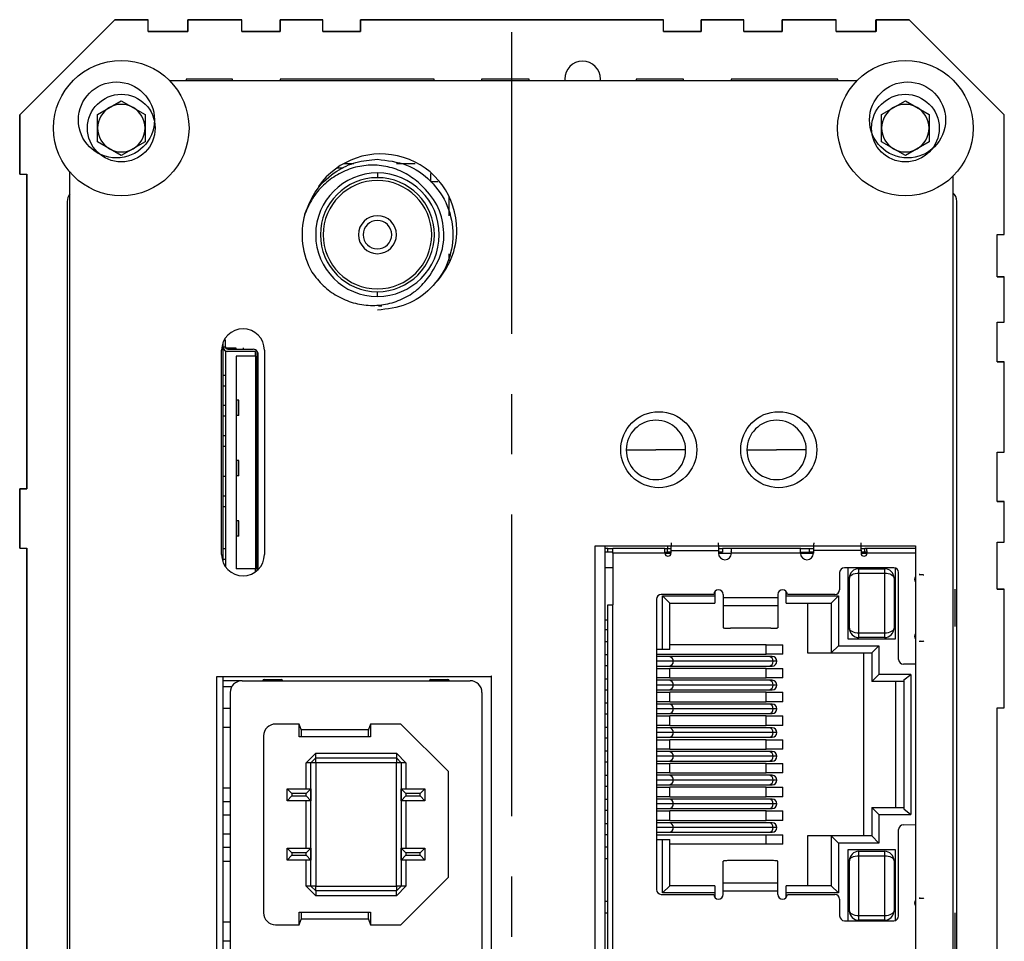
# Model space of a CAD drawing. Units: millimetres. Extents: x 15 to 589, y 5 to 415.
# Drawn here: x 157 to 199, y 276 to 315 of the extents above; entities that cross this region are included whole.
import ezdxf

# ---------------------------------------------------------------- set-up
doc = ezdxf.new("R2010")
doc.units = ezdxf.units.MM
doc.linetypes.add('CENTERX2', pattern=[20.32, 12.7, -2.54, 2.54, -2.54])

msp = doc.modelspace()

# ---------------------------------------------------------------- linework, layer by layer
at = {"color": 7, "linetype": 'Continuous', "lineweight": 25}
for p, q in [((157.248, 310.638), (161.248, 314.638)), ((161.249, 314.637), (157.249, 310.637)), ((161.248, 314.638), (162.648, 314.638)), ((162.649, 314.637), (161.249, 314.637)), ((162.648, 314.638), (162.648, 314.637)), ((162.649, 314.137), (162.649, 314.637)), ((164.328, 314.138), (164.328, 314.638)), ((164.328, 314.638), (166.598, 314.638)), ((164.329, 314.637), (164.329, 314.137)), ((166.599, 314.637), (164.329, 314.637)), ((166.598, 314.638), (166.598, 314.637)), ((166.599, 314.137), (166.599, 314.637)), ((168.208, 314.138), (168.208, 314.638)), ((168.208, 314.638), (170.008, 314.638)), ((168.209, 314.637), (168.209, 314.137)), ((170.009, 314.637), (168.209, 314.637)), ((170.008, 314.638), (170.008, 314.637)), ((170.009, 314.137), (170.009, 314.637)), ((171.588, 314.138), (171.588, 314.638)), ((171.588, 314.638), (184.348, 314.638)), ((171.589, 314.637), (171.589, 314.137)), ((184.349, 314.637), (171.589, 314.637)), ((184.348, 314.638), (184.348, 314.637)), ((184.349, 314.137), (184.349, 314.637)), ((185.928, 314.138), (185.928, 314.638)), ((185.928, 314.638), (187.728, 314.638)), ((185.929, 314.637), (185.929, 314.137)), ((187.729, 314.637), (185.929, 314.637)), ((187.728, 314.638), (187.728, 314.637)), ((187.729, 314.137), (187.729, 314.637)), ((189.338, 314.138), (189.338, 314.638)), ((189.338, 314.638), (191.608, 314.638)), ((189.339, 314.637), (189.339, 314.137)), ((191.609, 314.637), (189.339, 314.637)), ((191.608, 314.638), (191.608, 314.637)), ((191.609, 314.137), (191.609, 314.637)), ((193.288, 314.138), (193.288, 314.638)), ((193.288, 314.638), (194.688, 314.638)), ((193.289, 314.637), (193.289, 314.137)), ((194.689, 314.637), (193.289, 314.637)), ((194.688, 314.638), (194.688, 314.637)), ((198.689, 310.637), (194.689, 314.637)), ((162.649, 314.138), (164.328, 314.138)), ((164.329, 314.137), (162.649, 314.137)), ((166.599, 314.138), (168.208, 314.138)), ((168.209, 314.137), (166.599, 314.137)), ((170.009, 314.138), (171.588, 314.138)), ((171.589, 314.137), (170.009, 314.137)), ((184.349, 314.138), (185.928, 314.138)), ((185.929, 314.137), (184.349, 314.137)), ((187.729, 314.138), (189.338, 314.138)), ((189.339, 314.137), (187.729, 314.137)), ((191.609, 314.138), (193.288, 314.138)), ((193.289, 314.137), (191.609, 314.137)), ((163.554, 312.071), (192.493, 312.071)), ((166.209, 312.137), (164.249, 312.137)), ((164.249, 312.137), (164.249, 312.071)), ((166.209, 312.071), (166.209, 312.137)), ((174.689, 312.137), (168.209, 312.137)), ((168.209, 312.137), (168.209, 312.071)), ((174.689, 312.071), (174.689, 312.137)), ((178.689, 312.137), (176.689, 312.137)), ((176.689, 312.137), (176.689, 312.071)), ((178.689, 312.071), (178.689, 312.137)), ((180.189, 312.137), (180.189, 312.071)), ((181.689, 312.071), (181.689, 312.137)), ((185.189, 312.137), (183.189, 312.137)), ((183.189, 312.137), (183.189, 312.071)), ((185.189, 312.071), (185.189, 312.137)), ((191.689, 312.137), (187.189, 312.137)), ((187.189, 312.137), (187.189, 312.071)), ((191.689, 312.071), (191.689, 312.137)), ((160.524, 310.649), (161.524, 311.227)), ((161.524, 311.227), (162.524, 310.649)), ((193.524, 310.649), (194.524, 311.227)), ((194.524, 311.227), (195.524, 310.649)), ((157.248, 308.138), (157.248, 310.638)), ((157.249, 310.637), (157.249, 308.137)), ((160.524, 309.494), (160.524, 310.649)), ((162.524, 310.649), (162.524, 309.494)), ((193.524, 309.494), (193.524, 310.649)), ((195.524, 310.649), (195.524, 309.494)), ((198.689, 305.587), (198.689, 310.637)), ((161.524, 308.917), (160.524, 309.494)), ((162.524, 309.494), (161.524, 308.917)), ((194.524, 308.917), (193.524, 309.494)), ((195.524, 309.494), (194.524, 308.917)), ((170.897, 308.585), (171.305, 308.585)), ((173.105, 308.585), (173.89, 308.585)), ((157.249, 308.138), (157.248, 308.138)), ((157.249, 308.137), (157.549, 308.137)), ((157.548, 294.888), (157.548, 308.137)), ((157.549, 308.137), (157.549, 294.887)), ((159.36, 226.427), (159.36, 308.217)), ((172.305, 308.185), (172.305, 307.985)), ((196.528, 308.046), (196.528, 226.597)), ((159.249, 306.987), (159.249, 227.787)), ((196.689, 227.787), (196.689, 306.987)), ((198.389, 305.587), (198.689, 305.587)), ((198.389, 303.807), (198.389, 305.587)), ((175.305, 304.785), (175.305, 304.486)), ((198.389, 303.808), (198.688, 303.808)), ((198.689, 303.807), (198.389, 303.807)), ((198.688, 303.808), (198.688, 303.807)), ((198.689, 301.907), (198.689, 303.807)), ((172.305, 302.985), (172.305, 303.185)), ((172.354, 302.587), (172.486, 302.585)), ((198.389, 301.907), (198.689, 301.907)), ((198.389, 300.227), (198.389, 301.907)), ((165.805, 291.805), (165.805, 301.041)), ((165.805, 300.865), (165.905, 300.865)), ((165.86, 301.16), (165.905, 301.16)), ((165.86, 301.16), (165.905, 301.16)), ((165.747, 292.123), (165.747, 300.723)), ((165.905, 300.692), (165.905, 300.665)), ((165.905, 300.665), (165.905, 291.614)), ((167.175, 300.665), (165.905, 300.665)), ((165.919, 300.815), (166.351, 300.815)), ((166.005, 300.765), (167.075, 300.765)), ((166.351, 300.815), (166.351, 300.765)), ((167.175, 300.465), (166.355, 300.465)), ((166.355, 300.465), (166.355, 291.515)), ((166.655, 300.815), (166.655, 300.765)), ((167.175, 300.465), (167.175, 300.665)), ((167.175, 300.465), (167.175, 291.515)), ((167.248, 291.454), (167.248, 300.665)), ((167.275, 300.565), (167.275, 291.479)), ((167.547, 300.723), (167.547, 292.123)), ((198.389, 300.228), (198.688, 300.228)), ((198.689, 300.227), (198.389, 300.227)), ((198.688, 300.228), (198.688, 300.227)), ((198.689, 296.427), (198.689, 300.227)), ((165.905, 299.66), (165.805, 299.66)), ((165.905, 299.21), (165.805, 299.21)), ((165.905, 298.39), (165.805, 298.39)), ((166.391, 298.62), (166.355, 298.62)), ((166.391, 297.97), (166.391, 298.62)), ((166.47, 298.62), (166.391, 298.62)), ((166.47, 297.97), (166.47, 298.62)), ((166.391, 297.97), (166.355, 297.97)), ((166.47, 297.97), (166.391, 297.97)), ((165.905, 297.94), (165.805, 297.94)), ((167.276, 297.42), (167.275, 297.42)), ((167.276, 297.359), (167.275, 297.359)), ((167.276, 297.243), (167.275, 297.243)), ((165.905, 297.12), (165.805, 297.12)), ((167.276, 297.106), (167.275, 297.106)), ((167.276, 296.961), (167.275, 296.961)), ((167.276, 296.809), (167.275, 296.809)), ((167.276, 296.767), (167.275, 296.767)), ((167.276, 296.961), (167.276, 296.814)), ((167.276, 296.767), (167.276, 296.682)), ((165.905, 296.67), (165.805, 296.67)), ((167.276, 296.682), (167.275, 296.682)), ((167.276, 296.551), (167.275, 296.551)), ((167.276, 296.497), (167.275, 296.497)), ((167.276, 296.331), (167.275, 296.331)), ((167.276, 296.331), (167.276, 296.221)), ((182.775, 296.524), (184.025, 296.524)), ((185.275, 296.524), (184.025, 296.524)), ((187.855, 296.524), (189.105, 296.524)), ((190.355, 296.524), (189.105, 296.524)), ((198.389, 296.427), (198.689, 296.427)), ((198.389, 294.347), (198.389, 296.427)), ((166.391, 296.08), (166.355, 296.08)), ((166.391, 295.43), (166.391, 296.08)), ((166.47, 296.08), (166.391, 296.08)), ((166.47, 295.43), (166.47, 296.08)), ((167.276, 296.221), (167.275, 296.221)), ((167.276, 296.215), (167.275, 296.215)), ((167.276, 296.197), (167.275, 296.197)), ((167.276, 296.184), (167.275, 296.184)), ((167.276, 296.151), (167.275, 296.151)), ((167.276, 296.106), (167.275, 296.106)), ((167.276, 296.105), (167.275, 296.105)), ((167.276, 296.08), (167.275, 296.08)), ((167.276, 296.063), (167.275, 296.063)), ((167.276, 296.046), (167.275, 296.046)), ((167.276, 296.006), (167.275, 296.006)), ((167.276, 295.964), (167.275, 295.964)), ((167.276, 295.947), (167.275, 295.947)), ((167.276, 295.934), (167.275, 295.934)), ((167.276, 295.929), (167.275, 295.929)), ((167.276, 295.912), (167.275, 295.912)), ((167.276, 296.106), (167.276, 296.105)), ((167.276, 296.105), (167.276, 296.08)), ((167.276, 295.945), (167.276, 295.934)), ((167.276, 295.934), (167.276, 295.93)), ((167.276, 295.861), (167.275, 295.861)), ((167.276, 295.795), (167.275, 295.795)), ((167.276, 295.767), (167.275, 295.767)), ((167.276, 295.658), (167.275, 295.658)), ((167.276, 295.649), (167.275, 295.649)), ((167.276, 295.619), (167.275, 295.619)), ((167.276, 295.564), (167.275, 295.564)), ((167.276, 295.485), (167.275, 295.485)), ((167.276, 295.861), (167.276, 295.795)), ((167.276, 295.767), (167.276, 295.658)), ((167.276, 295.658), (167.276, 295.649)), ((167.276, 295.649), (167.276, 295.619)), ((167.276, 295.619), (167.276, 295.564)), ((165.905, 295.4), (165.805, 295.4)), ((166.391, 295.43), (166.355, 295.43)), ((166.47, 295.43), (166.391, 295.43)), ((167.276, 295.454), (167.275, 295.454)), ((167.276, 295.443), (167.275, 295.443)), ((167.276, 295.414), (167.275, 295.414)), ((167.276, 295.394), (167.275, 295.394)), ((167.276, 295.309), (167.275, 295.309)), ((167.276, 295.289), (167.275, 295.289)), ((167.276, 295.26), (167.275, 295.26)), ((167.276, 295.443), (167.276, 295.414)), ((167.276, 295.414), (167.276, 295.394)), ((167.276, 295.394), (167.276, 295.309)), ((167.276, 295.309), (167.276, 295.289)), ((167.276, 295.289), (167.276, 295.26)), ((157.248, 292.388), (157.248, 294.888)), ((157.248, 294.888), (157.548, 294.888)), ((157.249, 294.887), (157.249, 292.387)), ((157.549, 294.887), (157.249, 294.887)), ((165.905, 294.58), (165.805, 294.58)), ((198.389, 294.348), (198.688, 294.348)), ((198.689, 294.347), (198.389, 294.347)), ((198.688, 294.348), (198.688, 294.347)), ((198.689, 292.647), (198.689, 294.347)), ((165.905, 294.13), (165.805, 294.13)), ((166.391, 293.54), (166.355, 293.54)), ((166.391, 292.89), (166.391, 293.54)), ((166.47, 293.54), (166.391, 293.54)), ((166.47, 292.89), (166.47, 293.54)), ((166.391, 292.89), (166.355, 292.89)), ((166.47, 292.89), (166.391, 292.89)), ((198.389, 292.647), (198.689, 292.647)), ((198.389, 290.667), (198.389, 292.647)), ((157.249, 292.388), (157.248, 292.388)), ((157.249, 292.387), (157.549, 292.387)), ((157.548, 242.388), (157.548, 292.387)), ((157.549, 292.387), (157.549, 242.387)), ((165.905, 292.36), (165.805, 292.36)), ((181.467, 292.484), (194.947, 292.484)), ((181.467, 228.334), (181.467, 292.484)), ((181.473, 292.374), (181.467, 292.374)), ((181.473, 292.224), (181.467, 292.224)), ((181.473, 228.334), (181.473, 292.484)), ((181.885, 228.334), (181.885, 292.484)), ((182.008, 292.374), (181.885, 292.374)), ((182.008, 292.224), (181.885, 292.224)), ((182.008, 292.224), (182.008, 292.374)), ((182.008, 292.374), (182.208, 292.374)), ((182.208, 292.224), (182.008, 292.224)), ((182.208, 292.174), (182.208, 292.374)), ((184.407, 292.374), (182.208, 292.374)), ((182.208, 292.174), (182.208, 289.999)), ((184.405, 292.174), (182.208, 292.174)), ((184.405, 292.174), (184.658, 292.174)), ((184.407, 292.374), (184.502, 292.374)), ((184.407, 292.224), (184.502, 292.224)), ((184.407, 292.224), (184.407, 292.197)), ((184.502, 292.374), (184.502, 292.224)), ((184.502, 292.374), (184.664, 292.374)), ((184.658, 292.224), (184.502, 292.224)), ((184.532, 292.374), (184.532, 292.484)), ((184.658, 292.296), (184.658, 292.174)), ((184.658, 292.296), (186.658, 292.296)), ((186.652, 292.374), (186.828, 292.374)), ((186.658, 292.296), (186.658, 292.174)), ((186.658, 292.174), (187.194, 292.174)), ((186.828, 292.224), (186.661, 292.224)), ((186.828, 292.374), (186.828, 292.224)), ((187.194, 292.374), (186.828, 292.374)), ((190.121, 292.374), (187.194, 292.374)), ((190.11, 292.174), (187.205, 292.174)), ((190.121, 292.374), (190.488, 292.374)), ((190.121, 292.234), (190.488, 292.224)), ((190.121, 292.174), (190.658, 292.174)), ((190.488, 292.224), (190.488, 292.374)), ((190.488, 292.374), (190.664, 292.374)), ((190.653, 292.224), (190.488, 292.224)), ((190.658, 292.296), (190.658, 292.174)), ((192.658, 292.296), (190.658, 292.296)), ((192.652, 292.374), (192.813, 292.374)), ((192.658, 292.296), (192.658, 292.174)), ((192.813, 292.224), (192.658, 292.224)), ((192.658, 292.174), (192.91, 292.174)), ((192.813, 292.224), (192.813, 292.374)), ((192.908, 292.374), (192.813, 292.374)), ((192.908, 292.224), (192.813, 292.224)), ((194.947, 292.374), (192.908, 292.374)), ((192.908, 292.224), (192.908, 292.197)), ((194.947, 292.484), (194.947, 228.334)), ((165.905, 291.91), (165.805, 291.91)), ((167.175, 291.515), (166.355, 291.515)), ((167.175, 291.394), (167.175, 291.515)), ((181.467, 291.569), (181.473, 291.569)), ((181.885, 291.569), (182.208, 291.569)), ((191.758, 291.364), (191.758, 290.637)), ((194.041, 291.564), (191.958, 291.564)), ((192.108, 291.564), (192.108, 288.564)), ((192.568, 291.339), (192.568, 291.524)), ((192.568, 291.524), (193.648, 291.524)), ((192.568, 288.81), (192.568, 291.339)), ((192.568, 291.339), (193.648, 291.339)), ((193.648, 291.524), (193.648, 291.339)), ((193.648, 291.339), (193.648, 288.81)), ((194.108, 288.564), (194.108, 291.552)), ((194.241, 287.699), (194.241, 291.364)), ((192.168, 289.024), (192.168, 291.124)), ((194.048, 291.124), (194.048, 289.024)), ((186.508, 290.569), (186.508, 290.374)), ((189.508, 290.374), (189.508, 290.569)), ((196.614, 289.091), (196.614, 290.659)), ((198.389, 290.668), (198.688, 290.668)), ((198.689, 290.667), (198.389, 290.667)), ((198.688, 290.668), (198.688, 290.667)), ((198.689, 285.667), (198.689, 290.667)), ((184.051, 290.237), (184.051, 278.012)), ((186.458, 290.437), (184.251, 290.437)), ((184.308, 288.124), (184.308, 290.374)), ((184.608, 290.074), (184.308, 290.374)), ((184.308, 290.374), (186.508, 290.374)), ((186.508, 290.374), (186.508, 290.074)), ((186.858, 290.437), (186.858, 290.297)), ((189.158, 290.297), (186.858, 290.297)), ((186.858, 290.297), (186.858, 289.965)), ((189.158, 290.437), (189.158, 290.297)), ((189.158, 290.297), (189.158, 289.965)), ((189.508, 290.374), (191.708, 290.374)), ((189.508, 290.074), (189.508, 290.374)), ((191.558, 290.437), (189.558, 290.437)), ((191.408, 290.074), (191.708, 290.374)), ((191.708, 290.374), (191.708, 288.274)), ((182.008, 289.999), (182.208, 289.999)), ((182.008, 230.999), (182.008, 289.999)), ((182.208, 230.999), (182.208, 289.999)), ((184.608, 288.124), (184.608, 290.074)), ((184.608, 290.074), (186.508, 290.074)), ((189.158, 289.965), (186.858, 289.965)), ((186.858, 289.965), (186.858, 289.04)), ((189.158, 289.965), (189.158, 289.04)), ((189.508, 290.074), (191.408, 290.074)), ((190.408, 290.074), (190.408, 287.974)), ((191.408, 290.074), (191.408, 287.974)), ((181.467, 289.369), (181.473, 289.369)), ((181.885, 289.369), (182.008, 289.369)), ((181.473, 288.944), (181.467, 288.944)), ((182.008, 288.944), (181.885, 288.944)), ((188.858, 289.017), (187.158, 289.017)), ((194.048, 289.024), (194.048, 289.024)), ((181.473, 288.444), (181.467, 288.444)), ((182.008, 288.444), (181.885, 288.444)), ((192.108, 288.564), (194.108, 288.564)), ((193.648, 288.81), (192.568, 288.81)), ((192.568, 288.624), (192.568, 288.81)), ((193.648, 288.624), (192.568, 288.624)), ((193.648, 288.81), (193.648, 288.624)), ((184.308, 288.124), (184.051, 288.124)), ((184.608, 288.124), (184.308, 288.124)), ((188.664, 288.324), (184.608, 288.324)), ((188.664, 287.924), (188.664, 288.324)), ((188.664, 288.324), (189.364, 288.324)), ((189.364, 287.924), (189.364, 288.324)), ((191.408, 287.974), (191.708, 288.274)), ((191.708, 288.274), (193.408, 288.274)), ((193.108, 287.974), (193.408, 288.274)), ((193.408, 288.274), (193.408, 287.074)), ((181.473, 287.894), (181.467, 287.894)), ((182.008, 287.894), (181.885, 287.894)), ((184.051, 287.924), (188.664, 287.924)), ((184.586, 287.824), (184.051, 287.824)), ((188.789, 287.824), (184.586, 287.824)), ((188.96, 287.624), (184.757, 287.624)), ((189.364, 287.924), (188.664, 287.924)), ((188.918, 287.824), (188.789, 287.824)), ((189.118, 287.624), (188.96, 287.624)), ((190.408, 287.974), (191.408, 287.974)), ((191.408, 287.974), (193.108, 287.974)), ((192.758, 287.974), (192.758, 280.274)), ((193.108, 287.974), (193.108, 286.774)), ((181.473, 287.434), (181.467, 287.434)), ((182.008, 287.434), (181.885, 287.434)), ((184.051, 287.424), (184.586, 287.424)), ((184.051, 287.324), (184.608, 287.324)), ((184.586, 287.424), (188.789, 287.424)), ((184.608, 286.924), (184.608, 287.324)), ((188.664, 287.324), (184.608, 287.324)), ((188.664, 286.924), (188.664, 287.324)), ((188.664, 287.324), (189.364, 287.324)), ((188.789, 287.424), (188.918, 287.424)), ((189.364, 286.924), (189.364, 287.324)), ((194.947, 287.499), (194.441, 287.499)), ((165.547, 286.984), (177.084, 286.984)), ((165.547, 274.909), (165.547, 286.984)), ((165.805, 274.909), (165.805, 286.984)), ((166.605, 286.806), (165.805, 286.806)), ((166.605, 286.806), (176.205, 286.806)), ((167.536, 286.856), (167.9, 286.856)), ((167.9, 286.856), (167.9, 286.806)), ((167.9, 286.856), (168.263, 286.856)), ((174.547, 286.856), (174.91, 286.856)), ((174.91, 286.806), (174.91, 286.856)), ((174.91, 286.856), (175.274, 286.856)), ((177.11, 274.909), (177.11, 286.984)), ((181.473, 286.874), (181.467, 286.874)), ((182.008, 286.874), (181.885, 286.874)), ((184.608, 286.924), (184.051, 286.924)), ((184.586, 286.824), (184.051, 286.824)), ((188.789, 286.824), (184.586, 286.824)), ((184.608, 286.924), (188.664, 286.924)), ((189.364, 286.924), (188.664, 286.924)), ((188.918, 286.824), (188.789, 286.824)), ((193.108, 286.774), (193.408, 287.074)), ((194.441, 286.774), (193.108, 286.774)), ((194.748, 287.074), (193.408, 287.074)), ((194.108, 286.774), (194.108, 281.474)), ((194.455, 286.839), (194.441, 286.774)), ((194.455, 286.839), (194.748, 287.074)), ((194.455, 286.839), (194.455, 281.409)), ((194.748, 287.074), (194.748, 281.174)), ((166.172, 286.556), (165.805, 286.556)), ((181.473, 286.414), (181.467, 286.414)), ((182.008, 286.414), (181.885, 286.414)), ((184.051, 286.424), (184.586, 286.424)), ((184.586, 286.424), (188.789, 286.424)), ((188.96, 286.624), (184.757, 286.624)), ((188.789, 286.424), (188.918, 286.424)), ((189.118, 286.624), (188.96, 286.624)), ((166.105, 286.306), (166.105, 275.206)), ((176.705, 286.306), (176.705, 275.206)), ((184.051, 286.324), (184.608, 286.324)), ((184.608, 285.924), (184.608, 286.324)), ((188.664, 286.324), (184.608, 286.324)), ((188.664, 285.924), (188.664, 286.324)), ((188.664, 286.324), (189.364, 286.324)), ((189.364, 285.924), (189.364, 286.324)), ((165.805, 285.656), (166.105, 285.656)), ((181.473, 285.864), (181.467, 285.864)), ((182.008, 285.864), (181.885, 285.864)), ((184.608, 285.924), (184.051, 285.924)), ((184.586, 285.824), (184.051, 285.824)), ((188.789, 285.824), (184.586, 285.824)), ((184.608, 285.924), (188.664, 285.924)), ((188.96, 285.624), (184.757, 285.624)), ((189.364, 285.924), (188.664, 285.924)), ((188.918, 285.824), (188.789, 285.824)), ((189.118, 285.624), (188.96, 285.624)), ((198.389, 285.667), (198.689, 285.667)), ((198.389, 249.107), (198.389, 285.667)), ((181.473, 285.404), (181.467, 285.404)), ((182.008, 285.404), (181.885, 285.404)), ((184.051, 285.424), (184.586, 285.424)), ((184.051, 285.324), (184.608, 285.324)), ((184.586, 285.424), (188.789, 285.424)), ((184.608, 284.924), (184.608, 285.324)), ((188.664, 285.324), (184.608, 285.324)), ((188.664, 284.924), (188.664, 285.324)), ((188.664, 285.324), (189.364, 285.324)), ((188.789, 285.424), (188.918, 285.424)), ((189.364, 284.924), (189.364, 285.324)), ((165.805, 284.856), (166.105, 284.856)), ((169.015, 284.981), (168.015, 284.981)), ((169.097, 284.748), (169.015, 284.981)), ((169.015, 284.448), (169.015, 284.981)), ((169.097, 284.748), (171.933, 284.748)), ((172.015, 284.981), (171.933, 284.748)), ((173.295, 284.981), (172.015, 284.981)), ((172.015, 284.981), (172.015, 284.448)), ((175.295, 282.981), (173.295, 284.981)), ((181.473, 284.844), (181.467, 284.844)), ((182.008, 284.844), (181.885, 284.844)), ((184.608, 284.924), (184.051, 284.924)), ((184.586, 284.824), (184.051, 284.824)), ((188.789, 284.824), (184.586, 284.824)), ((184.608, 284.924), (188.664, 284.924)), ((189.364, 284.924), (188.664, 284.924)), ((188.918, 284.824), (188.789, 284.824)), ((167.515, 284.481), (167.515, 277.031)), ((169.115, 284.448), (169.015, 284.448)), ((169.115, 284.453), (169.115, 284.698)), ((169.115, 284.453), (169.115, 284.448)), ((171.915, 284.448), (169.115, 284.448)), ((171.915, 284.698), (171.915, 284.453)), ((171.915, 284.448), (171.915, 284.453)), ((172.015, 284.448), (171.915, 284.448)), ((181.473, 284.384), (181.467, 284.384)), ((182.008, 284.384), (181.885, 284.384)), ((184.051, 284.424), (184.586, 284.424)), ((184.051, 284.324), (184.608, 284.324)), ((184.586, 284.424), (188.789, 284.424)), ((184.608, 283.924), (184.608, 284.324)), ((188.664, 284.324), (184.608, 284.324)), ((188.96, 284.624), (184.757, 284.624)), ((188.664, 283.924), (188.664, 284.324)), ((188.664, 284.324), (189.364, 284.324)), ((188.789, 284.424), (188.918, 284.424)), ((189.118, 284.624), (188.96, 284.624)), ((189.364, 283.924), (189.364, 284.324)), ((184.608, 283.924), (184.051, 283.924)), ((184.608, 283.924), (188.664, 283.924)), ((189.364, 283.924), (188.664, 283.924)), ((169.705, 283.756), (169.305, 283.356)), ((169.505, 283.356), (169.705, 283.556)), ((169.705, 283.556), (169.705, 283.756)), ((169.705, 283.756), (173.105, 283.756)), ((169.705, 283.356), (169.705, 283.556)), ((169.705, 283.556), (173.105, 283.556)), ((173.105, 283.756), (173.105, 283.556)), ((173.505, 283.356), (173.105, 283.756)), ((173.105, 283.556), (173.105, 283.356)), ((173.105, 283.556), (173.305, 283.356)), ((181.473, 283.834), (181.467, 283.834)), ((182.008, 283.834), (181.885, 283.834)), ((184.586, 283.824), (184.051, 283.824)), ((188.789, 283.824), (184.586, 283.824)), ((188.96, 283.624), (184.757, 283.624)), ((188.918, 283.824), (188.789, 283.824)), ((189.118, 283.624), (188.96, 283.624)), ((169.505, 283.356), (169.305, 283.356)), ((169.305, 282.256), (169.305, 283.356)), ((169.705, 283.356), (169.505, 283.356)), ((169.505, 278.156), (169.505, 283.356)), ((173.105, 283.356), (169.705, 283.356)), ((169.705, 283.356), (169.705, 278.156)), ((173.305, 283.356), (173.105, 283.356)), ((173.105, 278.156), (173.105, 283.356)), ((173.305, 283.356), (173.305, 278.156)), ((173.505, 283.356), (173.305, 283.356)), ((173.505, 283.356), (173.505, 282.256)), ((181.473, 283.374), (181.467, 283.374)), ((182.008, 283.374), (181.885, 283.374)), ((184.051, 283.424), (184.586, 283.424)), ((184.051, 283.324), (184.608, 283.324)), ((184.586, 283.424), (188.789, 283.424)), ((184.608, 282.924), (184.608, 283.324)), ((188.664, 283.324), (184.608, 283.324)), ((188.664, 282.924), (188.664, 283.324)), ((188.664, 283.324), (189.364, 283.324)), ((188.789, 283.424), (188.918, 283.424)), ((189.364, 282.924), (189.364, 283.324)), ((175.295, 278.531), (175.295, 282.981)), ((181.473, 282.814), (181.467, 282.814)), ((182.008, 282.814), (181.885, 282.814)), ((184.608, 282.924), (184.051, 282.924)), ((184.586, 282.824), (184.051, 282.824)), ((188.789, 282.824), (184.586, 282.824)), ((184.608, 282.924), (188.664, 282.924)), ((189.364, 282.924), (188.664, 282.924)), ((188.918, 282.824), (188.789, 282.824)), ((165.805, 282.296), (166.105, 282.296)), ((168.705, 282.056), (168.505, 282.256)), ((168.505, 282.256), (169.505, 282.256)), ((168.505, 281.756), (168.505, 282.256)), ((169.505, 282.256), (169.305, 282.056)), ((169.505, 282.256), (169.505, 281.756)), ((173.305, 281.756), (173.305, 282.256)), ((173.305, 282.256), (173.505, 282.056)), ((173.305, 282.256), (174.305, 282.256)), ((174.305, 282.256), (174.105, 282.056)), ((174.305, 282.256), (174.305, 281.756)), ((181.473, 282.354), (181.467, 282.354)), ((182.008, 282.354), (181.885, 282.354)), ((184.051, 282.424), (184.586, 282.424)), ((184.051, 282.324), (184.608, 282.324)), ((184.586, 282.424), (188.789, 282.424)), ((184.608, 281.924), (184.608, 282.324)), ((188.664, 282.324), (184.608, 282.324)), ((188.96, 282.624), (184.757, 282.624)), ((188.664, 281.924), (188.664, 282.324)), ((188.664, 282.324), (189.364, 282.324)), ((188.789, 282.424), (188.918, 282.424)), ((189.118, 282.624), (188.96, 282.624)), ((189.364, 281.924), (189.364, 282.324)), ((168.705, 281.956), (168.505, 281.756)), ((169.305, 282.056), (168.705, 282.056)), ((168.705, 282.056), (168.705, 281.956)), ((168.705, 281.956), (169.305, 281.956)), ((169.305, 281.956), (169.305, 282.056)), ((169.505, 281.756), (169.305, 281.956)), ((173.505, 281.956), (173.305, 281.756)), ((173.505, 282.056), (173.505, 281.956)), ((174.105, 282.056), (173.505, 282.056)), ((173.505, 281.956), (174.105, 281.956)), ((174.105, 281.956), (174.105, 282.056)), ((174.105, 281.956), (174.305, 281.756)), ((181.473, 281.804), (181.467, 281.804)), ((182.008, 281.804), (181.885, 281.804)), ((184.608, 281.924), (184.051, 281.924)), ((184.586, 281.824), (184.051, 281.824)), ((188.789, 281.824), (184.586, 281.824)), ((184.608, 281.924), (188.664, 281.924)), ((189.364, 281.924), (188.664, 281.924)), ((188.918, 281.824), (188.789, 281.824)), ((165.805, 281.716), (166.105, 281.716)), ((169.505, 281.756), (168.505, 281.756)), ((169.305, 279.756), (169.305, 281.756)), ((174.305, 281.756), (173.305, 281.756)), ((173.505, 281.756), (173.505, 279.756)), ((184.051, 281.424), (184.586, 281.424)), ((184.586, 281.424), (188.789, 281.424)), ((188.96, 281.624), (184.757, 281.624)), ((188.789, 281.424), (188.918, 281.424)), ((189.118, 281.624), (188.96, 281.624)), ((193.108, 281.474), (193.108, 280.274)), ((193.108, 281.474), (193.408, 281.174)), ((193.108, 281.474), (194.441, 281.474)), ((194.441, 281.474), (194.455, 281.409)), ((194.455, 281.409), (194.748, 281.174)), ((165.805, 281.156), (166.105, 281.156)), ((181.473, 281.344), (181.467, 281.344)), ((182.008, 281.344), (181.885, 281.344)), ((184.051, 281.324), (184.608, 281.324)), ((184.608, 280.924), (184.608, 281.324)), ((188.664, 281.324), (184.608, 281.324)), ((188.664, 280.924), (188.664, 281.324)), ((188.664, 281.324), (189.364, 281.324)), ((189.364, 280.924), (189.364, 281.324)), ((193.408, 281.174), (193.408, 279.974)), ((193.408, 281.174), (194.748, 281.174)), ((181.473, 280.784), (181.467, 280.784)), ((182.008, 280.784), (181.885, 280.784)), ((184.608, 280.924), (184.051, 280.924)), ((184.586, 280.824), (184.051, 280.824)), ((188.789, 280.824), (184.586, 280.824)), ((184.608, 280.924), (188.664, 280.924)), ((188.96, 280.624), (184.757, 280.624)), ((189.364, 280.924), (188.664, 280.924)), ((188.918, 280.824), (188.789, 280.824)), ((189.118, 280.624), (188.96, 280.624)), ((194.44, 280.746), (194.947, 280.749)), ((165.805, 280.356), (166.105, 280.356)), ((181.473, 280.324), (181.467, 280.324)), ((182.008, 280.324), (181.885, 280.324)), ((184.051, 280.424), (184.586, 280.424)), ((184.051, 280.324), (188.664, 280.324)), ((184.586, 280.424), (188.789, 280.424)), ((188.664, 279.924), (188.664, 280.324)), ((188.664, 280.324), (189.364, 280.324)), ((188.789, 280.424), (188.918, 280.424)), ((189.364, 279.924), (189.364, 280.324)), ((190.408, 280.274), (190.408, 278.174)), ((191.408, 280.274), (190.408, 280.274)), ((191.408, 280.274), (191.408, 278.174)), ((191.408, 280.274), (191.708, 279.974)), ((193.108, 280.274), (191.408, 280.274)), ((193.108, 280.274), (193.408, 279.974)), ((194.241, 276.902), (194.241, 280.546)), ((165.805, 279.796), (166.105, 279.796)), ((168.705, 279.556), (168.505, 279.756)), ((168.505, 279.756), (169.505, 279.756)), ((168.505, 279.256), (168.505, 279.756)), ((169.505, 279.756), (169.305, 279.556)), ((169.505, 279.756), (169.505, 279.256)), ((173.305, 279.256), (173.305, 279.756)), ((173.505, 279.556), (173.305, 279.756)), ((173.305, 279.756), (174.305, 279.756)), ((174.105, 279.556), (174.305, 279.756)), ((174.305, 279.756), (174.305, 279.256)), ((181.473, 279.804), (181.467, 279.804)), ((182.008, 279.804), (181.885, 279.804)), ((184.051, 280.124), (184.308, 280.124)), ((184.308, 280.124), (184.608, 280.124)), ((184.308, 277.874), (184.308, 280.124)), ((184.608, 278.174), (184.608, 280.124)), ((188.664, 279.924), (184.608, 279.924)), ((189.364, 279.924), (188.664, 279.924)), ((191.708, 279.974), (191.708, 277.874)), ((193.408, 279.974), (191.708, 279.974)), ((168.705, 279.456), (168.505, 279.256)), ((169.305, 279.556), (168.705, 279.556)), ((168.705, 279.556), (168.705, 279.456)), ((168.705, 279.456), (169.305, 279.456)), ((169.305, 279.456), (169.305, 279.556)), ((169.505, 279.256), (169.305, 279.456)), ((173.305, 279.256), (173.505, 279.456)), ((173.505, 279.556), (173.505, 279.456)), ((174.105, 279.556), (173.505, 279.556)), ((173.505, 279.456), (174.105, 279.456)), ((174.105, 279.456), (174.105, 279.556)), ((174.305, 279.256), (174.105, 279.456)), ((194.108, 279.684), (192.108, 279.684)), ((192.108, 279.684), (192.108, 276.702)), ((192.568, 279.439), (192.568, 279.624)), ((192.568, 279.624), (193.648, 279.624)), ((192.568, 276.91), (192.568, 279.439)), ((192.568, 279.439), (193.648, 279.439)), ((193.648, 279.624), (193.648, 279.439)), ((193.648, 279.439), (193.648, 276.91)), ((194.108, 276.714), (194.108, 279.684)), ((165.805, 279.216), (166.105, 279.216)), ((169.505, 279.256), (168.505, 279.256)), ((169.305, 278.156), (169.305, 279.256)), ((174.305, 279.256), (173.305, 279.256)), ((173.505, 279.256), (173.505, 278.156)), ((181.473, 279.304), (181.467, 279.304)), ((182.008, 279.304), (181.885, 279.304)), ((186.858, 278.284), (186.858, 279.209)), ((188.858, 279.232), (187.158, 279.232)), ((189.158, 278.284), (189.158, 279.209)), ((192.168, 277.124), (192.168, 279.224)), ((194.048, 279.224), (194.048, 277.124)), ((173.295, 276.531), (175.295, 278.531)), ((169.505, 278.156), (169.305, 278.156)), ((169.305, 278.156), (169.705, 277.756)), ((169.705, 277.956), (169.505, 278.156)), ((169.705, 278.156), (169.505, 278.156)), ((169.705, 277.956), (169.705, 278.156)), ((169.705, 278.156), (173.105, 278.156)), ((173.305, 278.156), (173.105, 277.956)), ((173.105, 278.156), (173.105, 277.956)), ((173.305, 278.156), (173.105, 278.156)), ((173.105, 277.756), (173.505, 278.156)), ((173.505, 278.156), (173.305, 278.156)), ((184.608, 278.174), (184.308, 277.874)), ((186.508, 278.174), (184.608, 278.174)), ((186.508, 278.174), (186.508, 277.874)), ((186.858, 277.952), (186.858, 278.284)), ((189.158, 278.284), (186.858, 278.284)), ((189.158, 277.952), (189.158, 278.284)), ((191.408, 278.174), (189.508, 278.174)), ((189.508, 277.874), (189.508, 278.174)), ((191.408, 278.174), (191.708, 277.874)), ((173.105, 277.956), (169.705, 277.956)), ((169.705, 277.956), (169.705, 277.756)), ((173.105, 277.756), (169.705, 277.756)), ((173.105, 277.756), (173.105, 277.956)), ((184.251, 277.812), (186.458, 277.812)), ((186.508, 277.874), (184.308, 277.874)), ((186.508, 277.874), (186.508, 277.68)), ((186.858, 277.812), (186.858, 277.952)), ((189.158, 277.952), (186.858, 277.952)), ((189.158, 277.812), (189.158, 277.952)), ((191.708, 277.874), (189.508, 277.874)), ((189.508, 277.68), (189.508, 277.874)), ((189.558, 277.812), (191.558, 277.812)), ((181.473, 277.514), (181.467, 277.514)), ((182.008, 277.514), (181.885, 277.514)), ((191.758, 277.612), (191.758, 276.902)), ((169.015, 276.531), (169.015, 277.064)), ((169.015, 277.064), (169.115, 277.064)), ((169.115, 277.064), (171.915, 277.064)), ((169.115, 277.064), (169.115, 277.06)), ((169.115, 276.814), (169.115, 277.06)), ((171.915, 277.06), (171.915, 277.064)), ((171.915, 277.064), (172.015, 277.064)), ((171.915, 277.06), (171.915, 276.814)), ((172.015, 277.064), (172.015, 276.531)), ((181.473, 277.014), (181.467, 277.014)), ((182.008, 277.014), (181.885, 277.014)), ((193.648, 276.91), (192.568, 276.91)), ((192.568, 276.724), (192.568, 276.91)), ((193.648, 276.91), (193.648, 276.724)), ((196.614, 275.466), (196.614, 277.034)), ((165.805, 276.656), (166.105, 276.656)), ((168.015, 276.531), (169.015, 276.531)), ((169.015, 276.531), (169.097, 276.764)), ((171.933, 276.764), (169.097, 276.764)), ((171.933, 276.764), (172.015, 276.531)), ((172.015, 276.531), (173.295, 276.531)), ((191.958, 276.702), (194.041, 276.702)), ((193.648, 276.724), (192.568, 276.724)), ((165.805, 275.856), (166.105, 275.856))]:
    msp.add_line(p, q, dxfattribs=at)
at = {"color": 7, "linetype": 'CENTERX2'}
msp.add_line((177.968, 220.138), (177.968, 314.638), dxfattribs=at)
at = {"color": 8, "linetype": 'Continuous', "lineweight": 25}
for p, q in [((170.866, 308.385), (170.581, 308.385)), ((174.544, 307.824), (174.851, 307.824)), ((194.947, 292.174), (192.91, 292.174)), ((184.757, 287.624), (184.051, 287.624)), ((184.757, 286.624), (184.051, 286.624)), ((184.757, 285.624), (184.051, 285.624)), ((184.757, 284.624), (184.051, 284.624)), ((184.757, 283.624), (184.051, 283.624)), ((184.757, 282.624), (184.051, 282.624)), ((184.757, 281.624), (184.051, 281.624)), ((184.757, 280.624), (184.051, 280.624))]:
    msp.add_line(p, q, dxfattribs=at)
at = {"color": 7, "linetype": 'Continuous', "lineweight": 25, "flags": 128}
for points in [[(192.168, 291.124), (192.175, 291.166), (192.198, 291.206), (192.235, 291.243), (192.285, 291.276), (192.345, 291.303), (192.415, 291.322), (192.49, 291.335), (192.568, 291.339)], [(193.648, 291.339), (193.726, 291.335), (193.801, 291.322), (193.87, 291.303), (193.93, 291.276), (193.98, 291.243), (194.017, 291.206), (194.04, 291.166), (194.048, 291.124)], [(192.568, 288.81), (192.49, 288.814), (192.415, 288.826), (192.345, 288.846), (192.285, 288.873), (192.235, 288.905), (192.198, 288.942), (192.175, 288.983), (192.168, 289.024)], [(194.048, 289.024), (194.04, 288.983), (194.017, 288.942), (193.98, 288.905), (193.93, 288.873), (193.87, 288.846), (193.801, 288.826), (193.726, 288.814), (193.648, 288.81)], [(192.168, 279.224), (192.175, 279.266), (192.198, 279.306), (192.235, 279.343), (192.285, 279.376), (192.345, 279.403), (192.415, 279.422), (192.49, 279.435), (192.568, 279.439)], [(193.648, 279.439), (193.726, 279.435), (193.801, 279.422), (193.87, 279.403), (193.93, 279.376), (193.98, 279.343), (194.017, 279.306), (194.04, 279.266), (194.048, 279.224)], [(192.568, 276.91), (192.49, 276.914), (192.415, 276.926), (192.345, 276.946), (192.285, 276.973), (192.235, 277.005), (192.198, 277.042), (192.175, 277.083), (192.168, 277.124)], [(194.048, 277.124), (194.04, 277.083), (194.017, 277.042), (193.98, 277.005), (193.93, 276.973), (193.87, 276.946), (193.801, 276.926), (193.726, 276.914), (193.648, 276.91)]]:
    msp.add_lwpolyline(points, dxfattribs=at)
at = {"color": 7, "linetype": 'Continuous', "lineweight": 25}
for centre, radius in [((161.524, 310.072), 2.85), ((194.524, 310.072), 2.85), ((161.524, 310.072), 1.425), ((194.524, 310.072), 1.425), ((184.147, 296.534), 1.6), ((189.197, 296.534), 1.6)]:
    msp.add_circle(centre, radius, dxfattribs=at)
at = {"color": 7, "linetype": 'Continuous'}
for centre in [(161.319, 310.416), (194.617, 310.416)]:
    msp.add_circle(centre, 1.6, dxfattribs=at)
at = {"color": 7, "linetype": 'Continuous', "lineweight": 25}
for centre, radius, start, end in [((180.939, 312.137), 0.75, 0, 180), ((161.524, 310.072), 1, 120, 180), ((161.524, 310.072), 1, 60, 120), ((161.524, 310.072), 1, 0, 60), ((194.524, 310.072), 1, 120, 180), ((194.524, 310.072), 1, 60, 120), ((194.524, 310.072), 1, 0, 60), ((161.524, 310.072), 1, 180, 240), ((161.524, 310.072), 1, 300, 0), ((194.524, 310.072), 1, 180, 240), ((194.524, 310.072), 1, 300, 0), ((161.524, 310.072), 1, 240, 300), ((194.524, 310.072), 1, 240, 300), ((172.447, 305.785), 3.2, 0, 145.0809), ((172.305, 305.585), 2.6, 90, 270), ((172.305, 305.585), 2.4, 90, 270), ((172.305, 305.585), 2.6, 270, 90), ((172.305, 305.585), 2.4, 270, 90), ((172.305, 305.585), 2.283, 90, 270), ((172.305, 305.585), 2.283, 270, 90), ((159.749, 306.987), 0.5, 141.095, 180), ((196.189, 306.987), 0.5, 0, 47.222), ((172.305, 305.585), 3.175, 164.2447, 209.7744), ((172.305, 305.585), 0.8, 90, 270), ((172.305, 305.585), 0.8, 270, 90), ((172.305, 305.585), 0.6, 90, 270), ((172.305, 305.585), 0.6, 270, 90), ((172.447, 305.785), 3.2, 316.0169, 0), ((166.647, 300.723), 0.9, 360, 180), ((166.005, 300.865), 0.2, 180, 270), ((166.005, 300.865), 0.1, 180, 270), ((167.075, 300.565), 0.2, 30, 90), ((184.025, 296.524), 1.25, 90, 180), ((184.025, 296.524), 1.25, 0, 90), ((189.105, 296.524), 1.25, 90, 180), ((189.105, 296.524), 1.25, 0, 90), ((184.025, 296.524), 1.25, 180, 270), ((184.025, 296.524), 1.25, 270, 0), ((189.105, 296.524), 1.25, 180, 270), ((189.105, 296.524), 1.25, 270, 0), ((184.531, 292.174), 0.126, 180, 0), ((186.931, 292.174), 0.274, 180, 0), ((190.384, 292.174), 0.274, 180, 0), ((192.784, 292.174), 0.126, 180, 0), ((166.647, 292.123), 0.9, 180, 360), ((191.958, 291.364), 0.2, 90, 180), ((192.568, 291.124), 0.4, 90, 179.9995), ((193.648, 291.124), 0.4, 0.001, 90), ((194.041, 291.364), 0.2, 0, 90), ((195.108, 291.074), 0.2, 143.3559, 216.6441), ((186.658, 290.437), 0.2, 0, 180), ((189.358, 290.437), 0.2, 0, 180), ((191.558, 290.637), 0.2, 270, 0), ((184.251, 290.237), 0.2, 90, 180), ((192.568, 289.024), 0.4, 179.9998, 270), ((193.648, 289.024), 0.4, 270, 0.0015), ((195.108, 288.674), 0.2, 143.3559, 216.6441), ((188.918, 287.624), 0.2, 0, 90), ((188.918, 287.624), 0.2, 270, 0), ((194.441, 287.699), 0.2, 180, 270), ((166.605, 286.306), 0.5, 90, 180), ((167.536, 286.806), 0.05, 90, 180), ((168.263, 286.806), 0.05, 0, 90), ((174.547, 286.806), 0.05, 90, 180), ((175.274, 286.806), 0.05, 0, 90), ((176.205, 286.306), 0.5, 0, 90), ((177.097, 286.984), 0.0127, 0, 180), ((188.918, 286.624), 0.2, 0, 90), ((188.918, 286.624), 0.2, 270, 0), ((188.918, 285.624), 0.2, 0, 90), ((188.918, 285.624), 0.2, 270, 0), ((168.015, 284.481), 0.5, 90, 180), ((188.918, 284.624), 0.2, 0, 90), ((188.918, 284.624), 0.2, 270, 0), ((188.918, 283.624), 0.2, 0, 90), ((188.918, 283.624), 0.2, 270, 0), ((188.918, 282.624), 0.2, 0, 90), ((188.918, 282.624), 0.2, 270, 0), ((188.918, 281.624), 0.2, 0, 90), ((188.918, 281.624), 0.2, 270, 0), ((188.918, 280.624), 0.2, 0, 90), ((188.918, 280.624), 0.2, 270, 0), ((194.441, 280.546), 0.2, 90.3446, 180), ((192.568, 279.224), 0.4, 90, 179.9992), ((193.648, 279.224), 0.4, 0.0002, 90), ((184.251, 278.012), 0.2, 180, 270), ((186.658, 277.812), 0.2, 180, 0), ((189.358, 277.812), 0.2, 180, 0), ((191.558, 277.612), 0.2, 0, 90), ((195.108, 277.449), 0.2, 143.3559, 216.6441), ((168.015, 277.031), 0.5, 180, 270), ((191.958, 276.902), 0.2, 180, 270), ((192.568, 277.124), 0.4, 180.0018, 270), ((193.648, 277.124), 0.4, 270, 0.0005), ((194.041, 276.902), 0.2, 270, 0)]:
    msp.add_arc(centre, radius, start, end, dxfattribs=at)
at = {"color": 8, "linetype": 'Continuous', "lineweight": 25}
for centre, start, end in [((184.57, 287.638), 355.9289, 85.2467), ((184.57, 287.611), 274.7533, 4.0711), ((188.773, 287.638), 355.9289, 85.2467), ((188.773, 287.611), 274.7533, 4.0711), ((184.57, 286.638), 355.9289, 85.2467), ((188.773, 286.638), 355.9289, 85.2467), ((184.57, 286.611), 274.7533, 4.0711), ((188.773, 286.611), 274.7533, 4.0711), ((184.57, 285.638), 355.9289, 85.2467), ((184.57, 285.611), 274.7533, 4.0711), ((188.773, 285.638), 355.9289, 85.2467), ((188.773, 285.611), 274.7533, 4.0711), ((184.57, 284.638), 355.9289, 85.2467), ((188.773, 284.638), 355.9289, 85.2467), ((184.57, 284.611), 274.7533, 4.0711), ((188.773, 284.611), 274.7533, 4.0711), ((184.57, 283.638), 355.9289, 85.2467), ((184.57, 283.611), 274.7533, 4.0711), ((188.773, 283.638), 355.9289, 85.2467), ((188.773, 283.611), 274.7533, 4.0711), ((184.57, 282.638), 355.9289, 85.2467), ((188.773, 282.638), 355.9289, 85.2467), ((184.57, 282.611), 274.7533, 4.0711), ((188.773, 282.611), 274.7533, 4.0711), ((184.57, 281.638), 355.9289, 85.2467), ((188.773, 281.638), 355.9289, 85.2467), ((184.57, 281.611), 274.7533, 4.0711), ((188.773, 281.611), 274.7533, 4.0711), ((184.57, 280.638), 355.9289, 85.2467), ((184.57, 280.611), 274.7533, 4.0711), ((188.773, 280.638), 355.9289, 85.2467), ((188.773, 280.611), 274.7533, 4.0711)]:
    msp.add_arc(centre, 0.187, start, end, dxfattribs=at)
at = {"color": 7, "linetype": 'Continuous', "lineweight": 25}
for points, knots in [([(169.249, 306.447), (169.396, 306.811), (169.685, 307.532), (170.503, 308.258), (171.399, 308.684), (171.999, 308.734), (172.305, 308.76)], [0, 0, 0, 0, 0.284192, 0.562344, 0.776912, 1, 1, 1, 1]), ([(172.305, 308.76), (172.725, 308.711), (173.551, 308.615), (174.61, 307.881), (175.315, 306.834), (175.561, 305.585), (175.315, 304.335), (174.61, 303.289), (173.551, 302.554), (172.725, 302.458), (172.305, 302.41)], [0, 0, 0, 0, 0.126242, 0.248562, 0.375905, 0.5, 0.624095, 0.751438, 0.873758, 1, 1, 1, 1]), ([(174.033, 307.779), (173.839, 307.928), (173.45, 308.227), (172.747, 308.47), (172.012, 308.543), (171.282, 308.427), (170.604, 308.134), (170.018, 307.688), (169.539, 307.122), (169.346, 306.672), (169.249, 306.447)], [0, 0, 0, 0, 0.124923, 0.250088, 0.375277, 0.500246, 0.62498, 0.750055, 0.875217, 1, 1, 1, 1]), ([(174.524, 303.888), (174.712, 304.202), (175.087, 304.829), (175.139, 305.943), (174.811, 307.009), (174.293, 307.522), (174.033, 307.779)], [0, 0, 0, 0, 0.250695, 0.500281, 0.749656, 1, 1, 1, 1]), ([(175.305, 307.163), (175.305, 307.142), (175.305, 306.918), (175.305, 306.639), (175.305, 306.385)], [0, 0, 0, 0, 0.09052, 1, 1, 1, 1]), ([(169.549, 304.008), (169.698, 303.813), (169.996, 303.422), (170.599, 302.985), (171.278, 302.692), (172.01, 302.579), (172.748, 302.647), (173.445, 302.897), (174.072, 303.303), (174.373, 303.693), (174.524, 303.888)], [0, 0, 0, 0, 0.12491, 0.250093, 0.37521, 0.499739, 0.624722, 0.749872, 0.87483, 1, 1, 1, 1]), ([(165.905, 300.865), (165.905, 300.9), (165.905, 300.962), (165.905, 301.043), (165.905, 301.104), (165.905, 301.148), (165.905, 301.156), (165.905, 301.16)], [0, 0, 0, 0, 0.294168, 0.521434, 0.695304, 0.855341, 1, 1, 1, 1]), ([(167.248, 300.665), (167.257, 300.647), (167.272, 300.615), (167.274, 300.581), (167.275, 300.565)], [0, 0, 0, 0, 0.552161, 1, 1, 1, 1]), ([(167.276, 295.929), (167.276, 295.926), (167.276, 295.921), (167.276, 295.915), (167.276, 295.912)], [0, 0, 0, 0, 0.522339, 1, 1, 1, 1]), ([(184.668, 292.61), (184.666, 292.589), (184.663, 292.548), (184.66, 292.468), (184.658, 292.383), (184.658, 292.325), (184.658, 292.296)], [0, 0, 0, 0, 0.265387, 0.520494, 0.765353, 1, 1, 1, 1]), ([(186.648, 292.61), (186.649, 292.59), (186.652, 292.551), (186.655, 292.475), (186.657, 292.389), (186.657, 292.328), (186.658, 292.296)], [0, 0, 0, 0, 0.257702, 0.500183, 0.742568, 1, 1, 1, 1]), ([(190.668, 292.61), (190.666, 292.589), (190.663, 292.548), (190.66, 292.468), (190.658, 292.383), (190.658, 292.325), (190.658, 292.296)], [0, 0, 0, 0, 0.265387, 0.520494, 0.765353, 1, 1, 1, 1]), ([(192.648, 292.61), (192.649, 292.59), (192.652, 292.551), (192.655, 292.475), (192.657, 292.389), (192.657, 292.328), (192.658, 292.296)], [0, 0, 0, 0, 0.257702, 0.500183, 0.742568, 1, 1, 1, 1]), ([(184.407, 292.197), (184.406, 292.195), (184.406, 292.192), (184.405, 292.185), (184.405, 292.182), (184.405, 292.177), (184.405, 292.174)], [0, 0, 0, 0, 0.584312, 0.807811, 0.909193, 1, 1, 1, 1]), ([(187.205, 292.174), (187.205, 292.201), (187.204, 292.253), (187.202, 292.319), (187.198, 292.366), (187.195, 292.372), (187.194, 292.374)], [0, 0, 0, 0, 0.2494147, 0.4998257, 0.7494165, 1, 1, 1, 1]), ([(187.205, 292.174), (187.205, 292.176), (187.205, 292.18), (187.204, 292.189), (187.203, 292.205), (187.2, 292.229), (187.196, 292.241), (187.194, 292.25)], [0, 0, 0, 0, 0.026018, 0.055607, 0.134193, 0.393899, 1, 1, 1, 1]), ([(190.11, 292.174), (190.111, 292.195), (190.111, 292.24), (190.113, 292.293), (190.115, 292.33), (190.116, 292.354), (190.119, 292.371), (190.12, 292.373), (190.121, 292.374)], [0, 0, 0, 0, 0.198494, 0.430817, 0.560292, 0.698316, 0.844886, 1, 1, 1, 1]), ([(190.11, 292.174), (190.11, 292.176), (190.111, 292.18), (190.111, 292.189), (190.112, 292.205), (190.115, 292.229), (190.119, 292.241), (190.121, 292.25)], [0, 0, 0, 0, 0.0266668, 0.0569365, 0.1362159, 0.3933335, 1, 1, 1, 1]), ([(192.908, 292.197), (192.909, 292.195), (192.909, 292.192), (192.91, 292.185), (192.91, 292.182), (192.91, 292.177), (192.91, 292.174)], [0, 0, 0, 0, 0.581207, 0.80241, 0.908073, 1, 1, 1, 1]), ([(195.108, 291.274), (195.128, 291.274), (195.174, 291.274), (195.226, 291.273), (195.264, 291.272), (195.287, 291.271), (195.304, 291.269), (195.306, 291.268), (195.308, 291.268)], [0, 0, 0, 0, 0.198568, 0.430932, 0.560407, 0.698413, 0.844946, 1, 1, 1, 1]), ([(195.155, 291.269), (195.149, 291.27), (195.139, 291.272), (195.126, 291.274), (195.116, 291.274), (195.112, 291.274), (195.109, 291.274), (195.108, 291.274), (195.108, 291.274)], [0, 0, 0, 0, 0.625261, 0.880456, 0.953415, 0.978824, 0.989713, 1, 1, 1, 1]), ([(186.858, 289.04), (186.862, 289.037), (186.871, 289.03), (186.94, 289.022), (187.04, 289.017), (187.118, 289.017), (187.158, 289.017)], [0, 0, 0, 0, 0.249499, 0.499426, 0.749862, 1, 1, 1, 1]), ([(188.858, 289.017), (188.897, 289.017), (188.976, 289.017), (189.075, 289.022), (189.144, 289.03), (189.153, 289.037), (189.158, 289.04)], [0, 0, 0, 0, 0.250138, 0.500574, 0.750501, 1, 1, 1, 1]), ([(195.108, 288.474), (195.134, 288.474), (195.187, 288.475), (195.252, 288.476), (195.3, 288.478), (195.305, 288.48), (195.308, 288.481)], [0, 0, 0, 0, 0.249457, 0.499882, 0.74946, 1, 1, 1, 1]), ([(195.108, 288.474), (195.108, 288.474), (195.109, 288.474), (195.112, 288.474), (195.116, 288.475), (195.126, 288.475), (195.139, 288.477), (195.149, 288.479), (195.155, 288.48)], [0, 0, 0, 0, 0.010287, 0.021176, 0.046587, 0.119558, 0.374807, 1, 1, 1, 1]), ([(169.115, 284.698), (169.112, 284.708), (169.106, 284.724), (169.1, 284.741), (169.097, 284.748)], [0, 0, 0, 0, 0.55982, 1, 1, 1, 1]), ([(171.933, 284.748), (171.929, 284.739), (171.923, 284.722), (171.918, 284.706), (171.915, 284.698)], [0, 0, 0, 0, 0.560202, 1, 1, 1, 1]), ([(187.158, 279.232), (187.118, 279.232), (187.04, 279.231), (186.94, 279.227), (186.871, 279.219), (186.862, 279.212), (186.858, 279.209)], [0, 0, 0, 0, 0.2501384, 0.5005737, 0.7505012, 1, 1, 1, 1]), ([(189.158, 279.209), (189.153, 279.212), (189.144, 279.219), (189.075, 279.227), (188.976, 279.231), (188.897, 279.232), (188.858, 279.232)], [0, 0, 0, 0, 0.2494988, 0.4994263, 0.7498616, 1, 1, 1, 1]), ([(195.155, 277.644), (195.149, 277.645), (195.139, 277.647), (195.126, 277.649), (195.116, 277.649), (195.112, 277.649), (195.109, 277.649), (195.108, 277.649), (195.108, 277.649)], [0, 0, 0, 0, 0.625261, 0.880456, 0.953415, 0.978824, 0.989713, 1, 1, 1, 1]), ([(195.108, 277.649), (195.128, 277.649), (195.174, 277.649), (195.226, 277.648), (195.264, 277.647), (195.287, 277.646), (195.304, 277.644), (195.306, 277.643), (195.308, 277.643)], [0, 0, 0, 0, 0.198568, 0.430932, 0.560407, 0.698413, 0.844946, 1, 1, 1, 1]), ([(169.097, 276.764), (169.101, 276.774), (169.107, 276.79), (169.112, 276.807), (169.115, 276.814)], [0, 0, 0, 0, 0.560202, 1, 1, 1, 1]), ([(171.915, 276.814), (171.918, 276.805), (171.924, 276.788), (171.93, 276.772), (171.933, 276.764)], [0, 0, 0, 0, 0.55982, 1, 1, 1, 1])]:
    msp.add_open_spline(points, degree=3, knots=knots, dxfattribs=at)
at = {"color": 8, "linetype": 'Continuous', "lineweight": 25}
msp.add_open_spline([(174.544, 308.166), (174.544, 308.144), (174.544, 308.045), (174.544, 307.92), (174.544, 307.824)], degree=3, knots=[0, 0, 0, 0, 0.2289523, 1, 1, 1, 1], dxfattribs=at)
at = {"color": 7, "linetype": 'Continuous', "lineweight": 25}
for points in [[(184.405, 292.174), (184.405, 292.201), (184.405, 292.253), (184.406, 292.319), (184.407, 292.365), (184.407, 292.371), (184.407, 292.374)], [(192.91, 292.174), (192.91, 292.201), (192.91, 292.253), (192.909, 292.319), (192.908, 292.365), (192.908, 292.371), (192.908, 292.374)]]:
    msp.add_open_spline(points, degree=3, dxfattribs=at)

doc.saveas('drawing.dxf')
